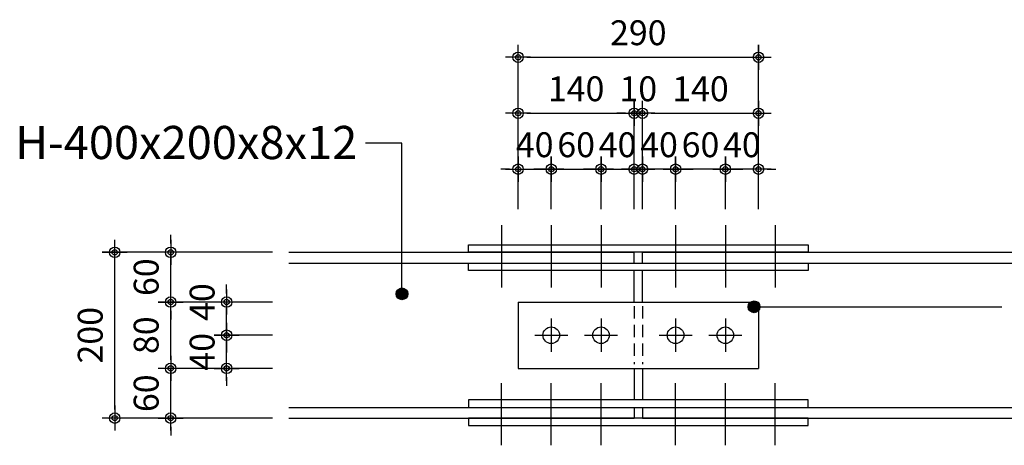
# Model space of a CAD drawing. Units: millimetres. Extents: x 3641412 to 4181868, y -949043 to 385197.
# Drawn here: x 3876760 to 3877948, y -944902 to -944388 of the extents above; entities that cross this region are included whole.
import ezdxf
from ezdxf.enums import TextEntityAlignment as Align

# ---------------------------------------------------------------- set-up
doc = ezdxf.new("R2010")
doc.units = ezdxf.units.MM
doc.header["$LTSCALE"] = 200
for name, pattern in [('CEN', [62, 60, -1, 0, -1]), ('DASHED2', [0.375, 0.25, -0.125]), ('HID', [2.3, 1.5, -0.8])]:
    doc.linetypes.add(name, pattern=pattern)
doc.layers.get('Defpoints').update_dxf_attribs({"color": 18})
for name, color, linetype in [('1', 1, 'Continuous'), ('3', 7, 'Continuous'), ('4', 4, 'Continuous'), ('7', 123, 'Continuous'), ('CEN', 1, 'CEN'), ('DIM', 7, 'Continuous'), ('HID-4', 5, 'HID'), ('TEX', 3, 'Continuous')]:
    doc.layers.add(name, color=color, linetype=linetype)
doc.styles.add('GHS', font='바른돋움 1')
doc.styles.add('HY울릉도L', font='바른돋움 1')
doc.dimstyles.new('DH-A1-10(내치수)', dxfattribs={"dimscale": 10, "dimtxt": 3, "dimasz": 1.05, "dimexe": 1.5, "dimexo": 2, "dimgap": 1, "dimtad": 1, "dimdec": 0, "dimlunit": 6, "dimtxsty": 'HY울릉도L', "dimblk": 'CA-DOT', "dimcen": 1, "dimclrt": 91, "dimadec": 0, "dimazin": 0, "dimtfac": 1, "dimtdec": 0, "dimtix": 1, "dimtmove": 2, "dimatfit": 3, "dimldrblk": 'LEADER-PO', "dimfxl": 0, "dimarcsym": 0})
doc.dimstyles.new('PO-10', dxfattribs={"dimscale": 10, "dimtxt": 3, "dimasz": 1, "dimexe": 1.5, "dimexo": 2, "dimgap": 1, "dimtad": 1, "dimdec": 0, "dimlunit": 6, "dimtxsty": 'GHS', "dimblk": 'CA-DOT', "dimcen": 1, "dimclrt": 91, "dimadec": 0, "dimazin": 0, "dimtfac": 1, "dimtdec": 0, "dimtix": 1, "dimtmove": 2, "dimatfit": 3, "dimldrblk": 'LEADER-PO', "dimfxl": 0, "dimarcsym": 0})

# ---------------------------------------------------------------- blocks, each defined once
blk = doc.blocks.new('CA-DOT')
at = {"layer": 'DIM'}
for p, q in [((0, 1.44), (0, -1.44)), ((-1.44, 0), (1.44, 0))]:
    blk.add_line(p, q, dxfattribs=at)
at = {"layer": 'DIM', "color": 7}
for radius in [0.6, 0.3]:
    blk.add_circle((0, 0), radius, dxfattribs=at)
blk = doc.blocks.new('*D2927')
at = {"layer": 'Defpoints', "color": 0, "transparency": 16777216}
for p in [(3876875.1, -944669.1), (3877085.3, -944669.1), (3877085.3, -944869.1)]:
    blk.add_point(p, dxfattribs=at)
at = {"layer": 'DIM', "color": 0, "lineweight": -2, "transparency": 16777216}
for p, q in [((3877065.3, -944669.1), (3876860.1, -944669.1)), ((3876875.1, -944858.6), (3876875.1, -944679.6)), ((3877065.3, -944869.1), (3876860.1, -944869.1))]:
    blk.add_line(p, q, dxfattribs=at)
at = {"layer": 'DIM', "color": 0, "lineweight": -2, "transparency": 16777216, "xscale": 10.5, "yscale": 10.5, "zscale": 10.5}
for p, rotation in [((3876875.1, -944669.1), 90), ((3876875.1, -944869.1), 270)]:
    blk.add_blockref('CA-DOT', p, dxfattribs=dict(at, rotation=rotation))
at = {"layer": 'DIM', "color": 91, "transparency": 16777216, "insert": (3876849.4, -944769.1), "char_height": 30, "attachment_point": 5, "rotation": 90, "style": 'HY울릉도L'}
blk.add_mtext('200', dxfattribs=at)
blk = doc.blocks.new('LEADER-PO')
at = {"layer": 'DIM'}
h = blk.add_hatch(color=256, dxfattribs=at)
edge = h.paths.add_edge_path()
edge.add_arc((0, 0), 0.714, 0, 360)
blk.add_line((0, 0), (-2.21, 0), dxfattribs=at)
blk.add_circle((0, 0), 0.714, dxfattribs=at)
blk = doc.blocks.new('*D2928')
at = {"layer": 'Defpoints', "color": 0, "transparency": 16777216}
for p in [(3876942.6, -944809.1), (3877085.3, -944809.1), (3877085.3, -944869.1)]:
    blk.add_point(p, dxfattribs=at)
at = {"layer": 'DIM', "color": 0, "lineweight": -2, "transparency": 16777216}
for p, q in [((3876942.6, -944798.6), (3876942.6, -944788.1)), ((3877065.3, -944809.1), (3876927.6, -944809.1)), ((3876942.6, -944869.1), (3876942.6, -944809.1)), ((3877065.3, -944869.1), (3876927.6, -944869.1)), ((3876942.6, -944879.6), (3876942.6, -944890.1))]:
    blk.add_line(p, q, dxfattribs=at)
at = {"layer": 'DIM', "color": 0, "lineweight": -2, "transparency": 16777216, "xscale": 10.5, "yscale": 10.5, "zscale": 10.5}
for p, rotation in [((3876942.6, -944809.1), 270), ((3876942.6, -944869.1), 90)]:
    blk.add_blockref('CA-DOT', p, dxfattribs=dict(at, rotation=rotation))
at = {"layer": 'DIM', "color": 91, "transparency": 16777216, "insert": (3876916.9, -944839.1), "char_height": 30, "attachment_point": 5, "rotation": 90, "style": 'HY울릉도L'}
blk.add_mtext('60', dxfattribs=at)
blk = doc.blocks.new('*D2929')
at = {"layer": 'Defpoints', "color": 0, "transparency": 16777216}
for p in [(3876942.6, -944729.1), (3877085.3, -944729.1), (3877085.3, -944809.1)]:
    blk.add_point(p, dxfattribs=at)
at = {"layer": 'DIM', "color": 0, "lineweight": -2, "transparency": 16777216}
for p, q in [((3877065.3, -944729.1), (3876927.6, -944729.1)), ((3876942.6, -944798.6), (3876942.6, -944739.6)), ((3877065.3, -944809.1), (3876927.6, -944809.1))]:
    blk.add_line(p, q, dxfattribs=at)
at = {"layer": 'DIM', "color": 0, "lineweight": -2, "transparency": 16777216, "xscale": 10.5, "yscale": 10.5, "zscale": 10.5}
for p, rotation in [((3876942.6, -944729.1), 90), ((3876942.6, -944809.1), 270)]:
    blk.add_blockref('CA-DOT', p, dxfattribs=dict(at, rotation=rotation))
at = {"layer": 'DIM', "color": 91, "transparency": 16777216, "insert": (3876916.9, -944769.1), "char_height": 30, "attachment_point": 5, "rotation": 90, "style": 'HY울릉도L'}
blk.add_mtext('80', dxfattribs=at)
blk = doc.blocks.new('*D2930')
at = {"layer": 'Defpoints', "color": 0, "transparency": 16777216}
for p in [(3876942.6, -944669.1), (3877085.3, -944669.1), (3877085.3, -944729.1)]:
    blk.add_point(p, dxfattribs=at)
at = {"layer": 'DIM', "color": 0, "lineweight": -2, "transparency": 16777216}
for p, q in [((3876942.6, -944658.6), (3876942.6, -944648.1)), ((3877065.3, -944669.1), (3876927.6, -944669.1)), ((3876942.6, -944729.1), (3876942.6, -944669.1)), ((3877065.3, -944729.1), (3876927.6, -944729.1)), ((3876942.6, -944739.6), (3876942.6, -944750.1))]:
    blk.add_line(p, q, dxfattribs=at)
at = {"layer": 'DIM', "color": 0, "lineweight": -2, "transparency": 16777216, "xscale": 10.5, "yscale": 10.5, "zscale": 10.5}
for p, rotation in [((3876942.6, -944669.1), 270), ((3876942.6, -944729.1), 90)]:
    blk.add_blockref('CA-DOT', p, dxfattribs=dict(at, rotation=rotation))
at = {"layer": 'DIM', "color": 91, "transparency": 16777216, "insert": (3876916.9, -944699.1), "char_height": 30, "attachment_point": 5, "rotation": 90, "style": 'HY울릉도L'}
blk.add_mtext('60', dxfattribs=at)
blk = doc.blocks.new('*D2931')
at = {"layer": 'Defpoints', "color": 0, "transparency": 16777216}
for p in [(3877010.1, -944769.1), (3877085.3, -944769.1), (3877085.3, -944809.1)]:
    blk.add_point(p, dxfattribs=at)
at = {"layer": 'DIM', "color": 0, "lineweight": -2, "transparency": 16777216}
for p, q in [((3877010.1, -944758.6), (3877010.1, -944748.1)), ((3877065.3, -944769.1), (3876995.1, -944769.1)), ((3877010.1, -944809.1), (3877010.1, -944769.1)), ((3877065.3, -944809.1), (3876995.1, -944809.1)), ((3877010.1, -944819.6), (3877010.1, -944830.1))]:
    blk.add_line(p, q, dxfattribs=at)
at = {"layer": 'DIM', "color": 0, "lineweight": -2, "transparency": 16777216, "xscale": 10.5, "yscale": 10.5, "zscale": 10.5}
for p, rotation in [((3877010.1, -944769.1), 270), ((3877010.1, -944809.1), 90)]:
    blk.add_blockref('CA-DOT', p, dxfattribs=dict(at, rotation=rotation))
at = {"layer": 'DIM', "color": 91, "transparency": 16777216, "insert": (3876984.4, -944789.1), "char_height": 30, "attachment_point": 5, "rotation": 90, "style": 'HY울릉도L'}
blk.add_mtext('40', dxfattribs=at)
blk = doc.blocks.new('*D2932')
at = {"layer": 'Defpoints', "color": 0, "transparency": 16777216}
for p in [(3877010.1, -944729.1), (3877085.3, -944729.1), (3877085.3, -944769.1)]:
    blk.add_point(p, dxfattribs=at)
at = {"layer": 'DIM', "color": 0, "lineweight": -2, "transparency": 16777216}
for p, q in [((3877010.1, -944718.6), (3877010.1, -944708.1)), ((3877065.3, -944729.1), (3876995.1, -944729.1)), ((3877010.1, -944769.1), (3877010.1, -944729.1)), ((3877065.3, -944769.1), (3876995.1, -944769.1)), ((3877010.1, -944779.6), (3877010.1, -944790.1))]:
    blk.add_line(p, q, dxfattribs=at)
at = {"layer": 'DIM', "color": 0, "lineweight": -2, "transparency": 16777216, "xscale": 10.5, "yscale": 10.5, "zscale": 10.5}
for p, rotation in [((3877010.1, -944729.1), 270), ((3877010.1, -944769.1), 90)]:
    blk.add_blockref('CA-DOT', p, dxfattribs=dict(at, rotation=rotation))
at = {"layer": 'DIM', "color": 91, "transparency": 16777216, "insert": (3876984.4, -944729.1), "char_height": 30, "attachment_point": 5, "rotation": 90, "style": 'HY울릉도L'}
blk.add_mtext('40', dxfattribs=at)
blk = doc.blocks.new('A$C6D707E25')
at = {"layer": '1', "color": 1}
for p, q in [((0, -20), (0, 20)), ((20, 0), (-20, 0))]:
    blk.add_line(p, q, dxfattribs=at)
at = {"layer": '7'}
blk.add_circle((0, 0), 10, dxfattribs=at)
blk = doc.blocks.new('*D2933')
at = {"layer": 'Defpoints', "color": 0, "transparency": 16777216}
for p in [(3877651.7, -944433.8), (3877361.7, -944636.9), (3877651.7, -944636.9)]:
    blk.add_point(p, dxfattribs=at)
at = {"layer": 'DIM', "color": 0, "lineweight": -2, "transparency": 16777216}
for p, q in [((3877361.7, -944616.9), (3877361.7, -944418.8)), ((3877651.7, -944616.9), (3877651.7, -944418.8)), ((3877372.2, -944433.8), (3877641.2, -944433.8))]:
    blk.add_line(p, q, dxfattribs=at)
at = {"layer": 'DIM', "color": 0, "lineweight": -2, "transparency": 16777216, "xscale": 10.5, "yscale": 10.5, "zscale": 10.5, "rotation": 180}
blk.add_blockref('CA-DOT', (3877361.7, -944433.8), dxfattribs=at)
at = {"layer": 'DIM', "color": 0, "lineweight": -2, "transparency": 16777216, "xscale": 10.5, "yscale": 10.5, "zscale": 10.5}
blk.add_blockref('CA-DOT', (3877651.7, -944433.8), dxfattribs=at)
at = {"layer": 'DIM', "color": 91, "transparency": 16777216, "insert": (3877506.7, -944408.1), "char_height": 30, "attachment_point": 5, "style": 'HY울릉도L'}
blk.add_mtext('290', dxfattribs=at)
blk = doc.blocks.new('*D2934')
at = {"layer": 'Defpoints', "color": 0, "transparency": 16777216}
for p in [(3877501.7, -944501.3), (3877361.7, -944636.9), (3877501.7, -944636.9)]:
    blk.add_point(p, dxfattribs=at)
at = {"layer": 'DIM', "color": 0, "lineweight": -2, "transparency": 16777216}
for p, q in [((3877361.7, -944616.9), (3877361.7, -944486.3)), ((3877501.7, -944616.9), (3877501.7, -944486.3)), ((3877372.2, -944501.3), (3877491.2, -944501.3))]:
    blk.add_line(p, q, dxfattribs=at)
at = {"layer": 'DIM', "color": 0, "lineweight": -2, "transparency": 16777216, "xscale": 10.5, "yscale": 10.5, "zscale": 10.5, "rotation": 180}
blk.add_blockref('CA-DOT', (3877361.7, -944501.3), dxfattribs=at)
at = {"layer": 'DIM', "color": 0, "lineweight": -2, "transparency": 16777216, "xscale": 10.5, "yscale": 10.5, "zscale": 10.5}
blk.add_blockref('CA-DOT', (3877501.7, -944501.3), dxfattribs=at)
at = {"layer": 'DIM', "color": 91, "transparency": 16777216, "insert": (3877431.7, -944475.7), "char_height": 30, "attachment_point": 5, "style": 'HY울릉도L'}
blk.add_mtext('140', dxfattribs=at)
blk = doc.blocks.new('*D2935')
at = {"layer": 'Defpoints', "color": 0, "transparency": 16777216}
for p in [(3877511.7, -944501.3), (3877501.7, -944636.9), (3877511.7, -944636.9)]:
    blk.add_point(p, dxfattribs=at)
at = {"layer": 'DIM', "color": 0, "lineweight": -2, "transparency": 16777216}
for p, q in [((3877501.7, -944616.9), (3877501.7, -944486.3)), ((3877511.7, -944616.9), (3877511.7, -944486.3)), ((3877491.2, -944501.3), (3877480.7, -944501.3)), ((3877501.7, -944501.3), (3877511.7, -944501.3)), ((3877522.2, -944501.3), (3877532.7, -944501.3))]:
    blk.add_line(p, q, dxfattribs=at)
at = {"layer": 'DIM', "color": 0, "lineweight": -2, "transparency": 16777216, "xscale": 10.5, "yscale": 10.5, "zscale": 10.5}
blk.add_blockref('CA-DOT', (3877501.7, -944501.3), dxfattribs=at)
at = {"layer": 'DIM', "color": 0, "lineweight": -2, "transparency": 16777216, "xscale": 10.5, "yscale": 10.5, "zscale": 10.5, "rotation": 180}
blk.add_blockref('CA-DOT', (3877511.7, -944501.3), dxfattribs=at)
at = {"layer": 'DIM', "color": 91, "transparency": 16777216, "insert": (3877506.7, -944475.7), "char_height": 30, "attachment_point": 5, "style": 'HY울릉도L'}
blk.add_mtext('10', dxfattribs=at)
blk = doc.blocks.new('*D2936')
at = {"layer": 'Defpoints', "color": 0, "transparency": 16777216}
for p in [(3877651.7, -944501.3), (3877511.7, -944636.9), (3877651.7, -944636.9)]:
    blk.add_point(p, dxfattribs=at)
at = {"layer": 'DIM', "color": 0, "lineweight": -2, "transparency": 16777216}
for p, q in [((3877511.7, -944616.9), (3877511.7, -944486.3)), ((3877651.7, -944616.9), (3877651.7, -944486.3)), ((3877522.2, -944501.3), (3877641.2, -944501.3))]:
    blk.add_line(p, q, dxfattribs=at)
at = {"layer": 'DIM', "color": 0, "lineweight": -2, "transparency": 16777216, "xscale": 10.5, "yscale": 10.5, "zscale": 10.5, "rotation": 180}
blk.add_blockref('CA-DOT', (3877511.7, -944501.3), dxfattribs=at)
at = {"layer": 'DIM', "color": 0, "lineweight": -2, "transparency": 16777216, "xscale": 10.5, "yscale": 10.5, "zscale": 10.5}
blk.add_blockref('CA-DOT', (3877651.7, -944501.3), dxfattribs=at)
at = {"layer": 'DIM', "color": 91, "transparency": 16777216, "insert": (3877581.7, -944475.7), "char_height": 30, "attachment_point": 5, "style": 'HY울릉도L'}
blk.add_mtext('140', dxfattribs=at)
blk = doc.blocks.new('*D2937')
at = {"layer": 'Defpoints', "color": 0, "transparency": 16777216}
for p in [(3877501.7, -944568.8), (3877461.7, -944636.9), (3877501.7, -944636.9)]:
    blk.add_point(p, dxfattribs=at)
at = {"layer": 'DIM', "color": 0, "lineweight": -2, "transparency": 16777216}
for p, q in [((3877461.7, -944616.9), (3877461.7, -944553.8)), ((3877501.7, -944616.9), (3877501.7, -944553.8)), ((3877451.2, -944568.8), (3877440.7, -944568.8)), ((3877461.7, -944568.8), (3877501.7, -944568.8)), ((3877512.2, -944568.8), (3877522.7, -944568.8))]:
    blk.add_line(p, q, dxfattribs=at)
at = {"layer": 'DIM', "color": 0, "lineweight": -2, "transparency": 16777216, "xscale": 10.5, "yscale": 10.5, "zscale": 10.5}
blk.add_blockref('CA-DOT', (3877461.7, -944568.8), dxfattribs=at)
at = {"layer": 'DIM', "color": 0, "lineweight": -2, "transparency": 16777216, "xscale": 10.5, "yscale": 10.5, "zscale": 10.5, "rotation": 180}
blk.add_blockref('CA-DOT', (3877501.7, -944568.8), dxfattribs=at)
at = {"layer": 'DIM', "color": 91, "transparency": 16777216, "insert": (3877481.7, -944543.2), "char_height": 30, "attachment_point": 5, "style": 'HY울릉도L'}
blk.add_mtext('40', dxfattribs=at)
blk = doc.blocks.new('*D2938')
at = {"layer": 'Defpoints', "color": 0, "transparency": 16777216}
for p in [(3877461.7, -944568.8), (3877401.7, -944636.9), (3877461.7, -944636.9)]:
    blk.add_point(p, dxfattribs=at)
at = {"layer": 'DIM', "color": 0, "lineweight": -2, "transparency": 16777216}
for p, q in [((3877401.7, -944616.9), (3877401.7, -944553.8)), ((3877461.7, -944616.9), (3877461.7, -944553.8)), ((3877391.2, -944568.8), (3877380.7, -944568.8)), ((3877401.7, -944568.8), (3877461.7, -944568.8)), ((3877472.2, -944568.8), (3877482.7, -944568.8))]:
    blk.add_line(p, q, dxfattribs=at)
at = {"layer": 'DIM', "color": 0, "lineweight": -2, "transparency": 16777216, "xscale": 10.5, "yscale": 10.5, "zscale": 10.5}
blk.add_blockref('CA-DOT', (3877401.7, -944568.8), dxfattribs=at)
at = {"layer": 'DIM', "color": 0, "lineweight": -2, "transparency": 16777216, "xscale": 10.5, "yscale": 10.5, "zscale": 10.5, "rotation": 180}
blk.add_blockref('CA-DOT', (3877461.7, -944568.8), dxfattribs=at)
at = {"layer": 'DIM', "color": 91, "transparency": 16777216, "insert": (3877431.7, -944543.2), "char_height": 30, "attachment_point": 5, "style": 'HY울릉도L'}
blk.add_mtext('60', dxfattribs=at)
blk = doc.blocks.new('*D2939')
at = {"layer": 'Defpoints', "color": 0, "transparency": 16777216}
for p in [(3877401.7, -944568.8), (3877361.7, -944636.9), (3877401.7, -944636.9)]:
    blk.add_point(p, dxfattribs=at)
at = {"layer": 'DIM', "color": 0, "lineweight": -2, "transparency": 16777216}
for p, q in [((3877361.7, -944616.9), (3877361.7, -944553.8)), ((3877401.7, -944616.9), (3877401.7, -944553.8)), ((3877351.2, -944568.8), (3877340.7, -944568.8)), ((3877361.7, -944568.8), (3877401.7, -944568.8)), ((3877412.2, -944568.8), (3877422.7, -944568.8))]:
    blk.add_line(p, q, dxfattribs=at)
at = {"layer": 'DIM', "color": 0, "lineweight": -2, "transparency": 16777216, "xscale": 10.5, "yscale": 10.5, "zscale": 10.5}
blk.add_blockref('CA-DOT', (3877361.7, -944568.8), dxfattribs=at)
at = {"layer": 'DIM', "color": 0, "lineweight": -2, "transparency": 16777216, "xscale": 10.5, "yscale": 10.5, "zscale": 10.5, "rotation": 180}
blk.add_blockref('CA-DOT', (3877401.7, -944568.8), dxfattribs=at)
at = {"layer": 'DIM', "color": 91, "transparency": 16777216, "insert": (3877381.7, -944543.2), "char_height": 30, "attachment_point": 5, "style": 'HY울릉도L'}
blk.add_mtext('40', dxfattribs=at)
blk = doc.blocks.new('*D2940')
at = {"layer": 'Defpoints', "color": 0, "transparency": 16777216}
for p in [(3877511.7, -944568.8), (3877511.7, -944636.9), (3877551.7, -944636.9)]:
    blk.add_point(p, dxfattribs=at)
at = {"layer": 'DIM', "color": 0, "lineweight": -2, "transparency": 16777216}
for p, q in [((3877511.7, -944616.9), (3877511.7, -944553.8)), ((3877551.7, -944616.9), (3877551.7, -944553.8)), ((3877501.2, -944568.8), (3877490.7, -944568.8)), ((3877551.7, -944568.8), (3877511.7, -944568.8)), ((3877562.2, -944568.8), (3877572.7, -944568.8))]:
    blk.add_line(p, q, dxfattribs=at)
at = {"layer": 'DIM', "color": 0, "lineweight": -2, "transparency": 16777216, "xscale": 10.5, "yscale": 10.5, "zscale": 10.5}
blk.add_blockref('CA-DOT', (3877511.7, -944568.8), dxfattribs=at)
at = {"layer": 'DIM', "color": 0, "lineweight": -2, "transparency": 16777216, "xscale": 10.5, "yscale": 10.5, "zscale": 10.5, "rotation": 180}
blk.add_blockref('CA-DOT', (3877551.7, -944568.8), dxfattribs=at)
at = {"layer": 'DIM', "color": 91, "transparency": 16777216, "insert": (3877531.7, -944543.2), "char_height": 30, "attachment_point": 5, "style": 'HY울릉도L'}
blk.add_mtext('40', dxfattribs=at)
blk = doc.blocks.new('*D2941')
at = {"layer": 'Defpoints', "color": 0, "transparency": 16777216}
for p in [(3877551.7, -944568.8), (3877551.7, -944636.9), (3877611.7, -944636.9)]:
    blk.add_point(p, dxfattribs=at)
at = {"layer": 'DIM', "color": 0, "lineweight": -2, "transparency": 16777216}
for p, q in [((3877551.7, -944616.9), (3877551.7, -944553.8)), ((3877611.7, -944616.9), (3877611.7, -944553.8)), ((3877541.2, -944568.8), (3877530.7, -944568.8)), ((3877611.7, -944568.8), (3877551.7, -944568.8)), ((3877622.2, -944568.8), (3877632.7, -944568.8))]:
    blk.add_line(p, q, dxfattribs=at)
at = {"layer": 'DIM', "color": 0, "lineweight": -2, "transparency": 16777216, "xscale": 10.5, "yscale": 10.5, "zscale": 10.5}
blk.add_blockref('CA-DOT', (3877551.7, -944568.8), dxfattribs=at)
at = {"layer": 'DIM', "color": 0, "lineweight": -2, "transparency": 16777216, "xscale": 10.5, "yscale": 10.5, "zscale": 10.5, "rotation": 180}
blk.add_blockref('CA-DOT', (3877611.7, -944568.8), dxfattribs=at)
at = {"layer": 'DIM', "color": 91, "transparency": 16777216, "insert": (3877581.7, -944543.2), "char_height": 30, "attachment_point": 5, "style": 'HY울릉도L'}
blk.add_mtext('60', dxfattribs=at)
blk = doc.blocks.new('*D2942')
at = {"layer": 'Defpoints', "color": 0, "transparency": 16777216}
for p in [(3877611.7, -944568.8), (3877611.7, -944636.9), (3877651.7, -944636.9)]:
    blk.add_point(p, dxfattribs=at)
at = {"layer": 'DIM', "color": 0, "lineweight": -2, "transparency": 16777216}
for p, q in [((3877611.7, -944616.9), (3877611.7, -944553.8)), ((3877651.7, -944616.9), (3877651.7, -944553.8)), ((3877601.2, -944568.8), (3877590.7, -944568.8)), ((3877651.7, -944568.8), (3877611.7, -944568.8)), ((3877662.2, -944568.8), (3877672.7, -944568.8))]:
    blk.add_line(p, q, dxfattribs=at)
at = {"layer": 'DIM', "color": 0, "lineweight": -2, "transparency": 16777216, "xscale": 10.5, "yscale": 10.5, "zscale": 10.5}
blk.add_blockref('CA-DOT', (3877611.7, -944568.8), dxfattribs=at)
at = {"layer": 'DIM', "color": 0, "lineweight": -2, "transparency": 16777216, "xscale": 10.5, "yscale": 10.5, "zscale": 10.5, "rotation": 180}
blk.add_blockref('CA-DOT', (3877651.7, -944568.8), dxfattribs=at)
at = {"layer": 'DIM', "color": 91, "transparency": 16777216, "insert": (3877631.7, -944543.2), "char_height": 30, "attachment_point": 5, "style": 'HY울릉도L'}
blk.add_mtext('40', dxfattribs=at)

msp = doc.modelspace()

# ---------------------------------------------------------------- linework, layer by layer
at = {"layer": '3'}
for p, q in [((3877361.7, -944729.1), (3877361.7, -944809.1)), ((3877361.7, -944729.1), (3877651.7, -944729.1)), ((3877651.7, -944729.1), (3877651.7, -944809.1)), ((3877361.7, -944809.1), (3877651.7, -944809.1))]:
    msp.add_line(p, q, dxfattribs=at)
for points in [[(3877301.7, -944660.1), (3877711.7, -944660.1), (3877711.7, -944669.1), (3877301.7, -944669.1)], [(3877301.7, -944682.1), (3877711.7, -944682.1), (3877711.7, -944691.1), (3877301.7, -944691.1)], [(3877301.7, -944856.1), (3877711.7, -944856.1), (3877711.7, -944847.1), (3877301.7, -944847.1)], [(3877301.7, -944878.1), (3877711.7, -944878.1), (3877711.7, -944869.1), (3877301.7, -944869.1)]]:
    msp.add_lwpolyline(points, close=True, dxfattribs=at)
at = {"layer": '4'}
for p, q in [((3877085.3, -944669.1), (3877501.7, -944669.1)), ((3877501.7, -944682.1), (3877501.7, -944669.1)), ((3877511.7, -944669.1), (3878113.1, -944669.1)), ((3877511.7, -944682.1), (3877511.7, -944669.1)), ((3877085.3, -944682.1), (3877501.7, -944682.1)), ((3877511.7, -944682.1), (3878113.1, -944682.1)), ((3877501.7, -944729.1), (3877501.7, -944691.1)), ((3877511.7, -944729.1), (3877511.7, -944691.1)), ((3877501.7, -944809.1), (3877501.7, -944847.1)), ((3877511.7, -944809.1), (3877511.7, -944847.1)), ((3877085.3, -944856.1), (3877501.7, -944856.1)), ((3877501.7, -944856.1), (3877501.7, -944869.1)), ((3877511.7, -944856.1), (3878113.1, -944856.1)), ((3877511.7, -944856.1), (3877511.7, -944869.1)), ((3877085.3, -944869.1), (3877501.7, -944869.1)), ((3877511.7, -944869.1), (3878113.1, -944869.1))]:
    msp.add_line(p, q, dxfattribs=at)
at = {"layer": 'CEN'}
for p, q in [((3877341.7, -944636.2), (3877341.7, -944711.4)), ((3877401.7, -944636.2), (3877401.7, -944711.4)), ((3877461.7, -944636.2), (3877461.7, -944711.4)), ((3877551.7, -944636.2), (3877551.7, -944711.4)), ((3877611.7, -944636.2), (3877611.7, -944711.4)), ((3877671.7, -944636.2), (3877671.7, -944711.4)), ((3877341.7, -944901.9), (3877341.7, -944826.8)), ((3877401.7, -944901.9), (3877401.7, -944826.8)), ((3877461.7, -944901.9), (3877461.7, -944826.8)), ((3877551.7, -944901.9), (3877551.7, -944826.8)), ((3877611.7, -944901.9), (3877611.7, -944826.8)), ((3877671.7, -944901.9), (3877671.7, -944826.8))]:
    msp.add_line(p, q, dxfattribs=at)
at = {"layer": 'HID-4', "linetype": 'DASHED2', "ltscale": 0.3}
for p, q in [((3877501.7, -944734.1), (3877501.7, -944804.1)), ((3877511.7, -944734.1), (3877511.7, -944804.1))]:
    msp.add_line(p, q, dxfattribs=at)

# ---------------------------------------------------------------- block references
at = {"layer": '1', "rotation": 180}
for p in [(3877401.7, -944769.1), (3877461.7, -944769.1), (3877551.7, -944769.1), (3877611.7, -944769.1)]:
    msp.add_blockref('A$C6D707E25', p, dxfattribs=at)

# ---------------------------------------------------------------- texts
at = {"layer": 'TEX', "style": 'HY울릉도L'}
msp.add_text('H-400x200x8x12', height=40, dxfattribs=at).set_placement((3877167.7, -944536.6), align=Align.MIDDLE_RIGHT)

# ---------------------------------------------------------------- dimensions: what is measured, and where the dimension line sits
at = {"layer": 'DIM'}
for base, p1, p2, picture, middle in [((3877651.7, -944433.8), (3877361.7, -944636.9), (3877651.7, -944636.9), '*D2933', (3877506.7, -944408.1)), ((3877501.7, -944501.3), (3877361.7, -944636.9), (3877501.7, -944636.9), '*D2934', (3877431.7, -944475.7)), ((3877511.7, -944501.3), (3877501.7, -944636.9), (3877511.7, -944636.9), '*D2935', (3877506.7, -944475.7)), ((3877651.7, -944501.3), (3877511.7, -944636.9), (3877651.7, -944636.9), '*D2936', (3877581.7, -944475.7)), ((3877401.7, -944568.8), (3877361.7, -944636.9), (3877401.7, -944636.9), '*D2939', (3877381.7, -944543.2)), ((3877461.7, -944568.8), (3877401.7, -944636.9), (3877461.7, -944636.9), '*D2938', (3877431.7, -944543.2)), ((3877501.7, -944568.8), (3877461.7, -944636.9), (3877501.7, -944636.9), '*D2937', (3877481.7, -944543.2))]:
    dim = msp.add_linear_dim(base=base, p1=p1, p2=p2, dimstyle='DH-A1-10(내치수)', dxfattribs=at)
    dim.commit()
    dim.dimension.update_dxf_attribs({"geometry": picture, "text_midpoint": middle})
for base, p1, p2, angle, picture, middle in [((3877511.7, -944568.8), (3877551.7, -944636.9), (3877511.7, -944636.9), 180, '*D2940', (3877531.7, -944543.2)), ((3877551.7, -944568.8), (3877611.7, -944636.9), (3877551.7, -944636.9), 180, '*D2941', (3877581.7, -944543.2)), ((3877611.7, -944568.8), (3877651.7, -944636.9), (3877611.7, -944636.9), 180, '*D2942', (3877631.7, -944543.2)), ((3876875.1, -944669.1), (3877085.3, -944869.1), (3877085.3, -944669.1), 90, '*D2927', (3876849.4, -944769.1)), ((3876942.6, -944669.1), (3877085.3, -944729.1), (3877085.3, -944669.1), 90, '*D2930', (3876916.9, -944699.1)), ((3876942.6, -944729.1), (3877085.3, -944809.1), (3877085.3, -944729.1), 90, '*D2929', (3876916.9, -944769.1)), ((3877010.1, -944769.1), (3877085.3, -944809.1), (3877085.3, -944769.1), 90, '*D2931', (3876984.4, -944789.1)), ((3876942.6, -944809.1), (3877085.3, -944869.1), (3877085.3, -944809.1), 90, '*D2928', (3876916.9, -944839.1))]:
    dim = msp.add_linear_dim(base=base, p1=p1, p2=p2, angle=angle, dimstyle='DH-A1-10(내치수)', dxfattribs=at)
    dim.commit()
    dim.dimension.update_dxf_attribs({"geometry": picture, "text_midpoint": middle})
dim = msp.add_linear_dim(base=(3877010.1, -944729.1), p1=(3877085.3, -944769.1), p2=(3877085.3, -944729.1), angle=90, dimstyle='DH-A1-10(내치수)', dxfattribs=at)
dim.commit()
dim.dimension.update_dxf_attribs({"geometry": '*D2932', "text_midpoint": (3876984.4, -944729.1), "dimtype": 160})

# ---------------------------------------------------------------- leaders
for points in [[(3877221.6, -944719.2), (3877221.6, -944537.6, 0), (3877177.6, -944537.6, 0)], [(3877646.3, -944734.8), (3877945.3, -944734.8, 0)]]:
    msp.add_leader(points, dimstyle='PO-10', dxfattribs=at)

doc.saveas('drawing.dxf')
